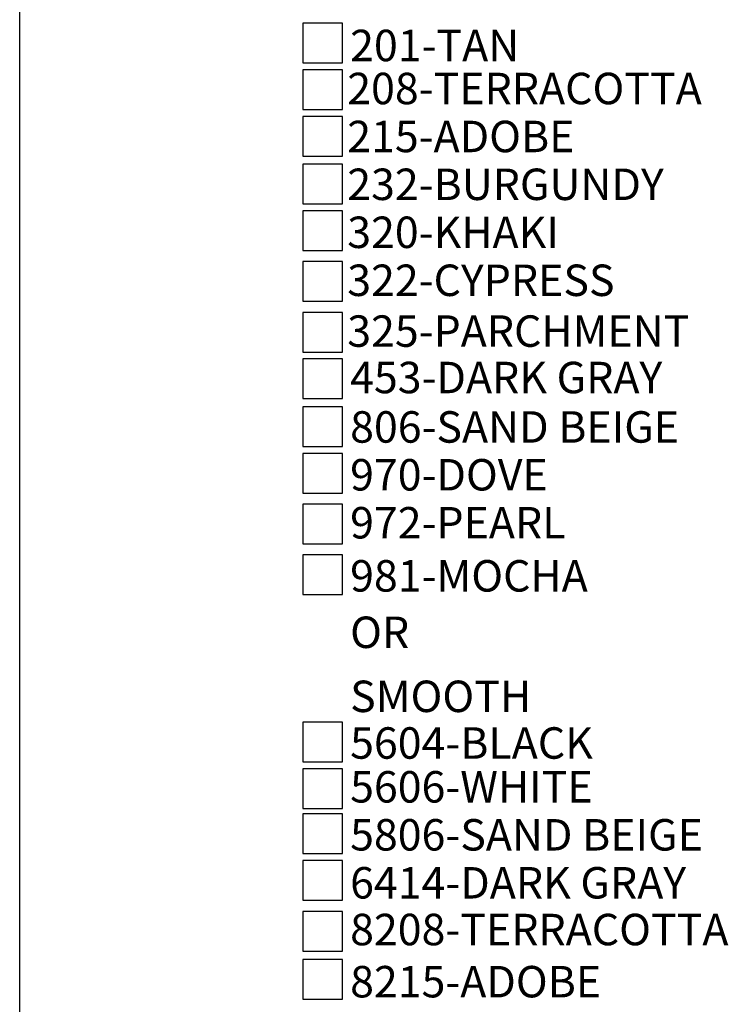
# Model space of a CAD drawing. Extents: x 0 to 223, y -4 to 280.
# Drawn here: x 0 to 54, y 131 to 205 of the extents above; entities that cross this region are included whole.
import ezdxf

# ---------------------------------------------------------------- set-up
doc = ezdxf.new("R2010")
doc.units = 0
doc.layers.get('0').update_dxf_attribs({"linetype": 'CONTINUOUS'})
for name, color, linetype in [('600-LOGO$0$FRAME', 7, 'CONTINUOUS'), ('CADdetails-2-FINELIGHT', 2, 'CONTINUOUS'), ('CADdetails-7-VERYFINE', 7, 'CONTINUOUS')]:
    doc.layers.add(name, color=color, linetype=linetype)
doc.styles.add('CADdetails-NOTES', font='ARIALN.TTF', dxfattribs={"height": 2.38})

# ---------------------------------------------------------------- blocks, each defined once
blk = doc.blocks.new('600-LOGO')
at = {"layer": '600-LOGO$0$FRAME'}
blk.add_line((0, 0), (2.842170943040401e-14, 280), dxfattribs=at)

msp = doc.modelspace()

# ---------------------------------------------------------------- linework, layer by layer
at = {"layer": 'CADdetails-7-VERYFINE'}
for points in [[(21.42627809788814, 202.194758931401), (24.42627809788814, 202.194758931401), (24.42627809788814, 205.194758931401), (21.42627809788814, 205.194758931401)], [(21.42627809788814, 198.6683284808911), (24.42627809788814, 198.6683284808911), (24.42627809788814, 201.6683284808911), (21.42627809788814, 201.6683284808911)], [(21.42627809788814, 195.1418980303812), (24.42627809788814, 195.1418980303812), (24.42627809788814, 198.1418980303812), (21.42627809788814, 198.1418980303812)], [(21.42627809788814, 191.5261706940481), (24.42627809788814, 191.5261706940481), (24.42627809788814, 194.5261706940481), (21.42627809788814, 194.5261706940481)], [(21.42627809788814, 187.9997402435382), (24.42627809788814, 187.9997402435382), (24.42627809788814, 190.9997402435382), (21.42627809788814, 190.9997402435382)], [(21.42627809788814, 184.1543950200862), (24.42627809788814, 184.1543950200862), (24.42627809788814, 187.1543950200862), (21.42627809788814, 187.1543950200862)], [(21.42627809788814, 180.3090497966342), (24.42627809788814, 180.3090497966342), (24.42627809788814, 183.3090497966342), (21.42627809788814, 183.3090497966342)], [(21.42627809788814, 176.7826193461243), (24.42627809788814, 176.7826193461243), (24.42627809788814, 179.7826193461243), (21.42627809788814, 179.7826193461243)], [(21.42627809788814, 173.1668920097912), (24.42627809788814, 173.1668920097912), (24.42627809788814, 176.1668920097912), (21.42627809788814, 176.1668920097912)], [(21.42627809788814, 169.6404615592813), (24.42627809788814, 169.6404615592813), (24.42627809788814, 172.6404615592813), (21.42627809788814, 172.6404615592813)], [(21.42627809788814, 165.7951163358293), (24.42627809788814, 165.7951163358293), (24.42627809788814, 168.7951163358293), (21.42627809788814, 168.7951163358293)], [(21.42627809788814, 161.9497711123773), (24.42627809788814, 161.9497711123773), (24.42627809788814, 164.9497711123773), (21.42627809788814, 164.9497711123773)], [(21.42627809788814, 149.3046178060013), (24.42627809788814, 149.3046178060013), (24.42627809788814, 152.3046178060013), (21.42627809788814, 152.3046178060013)], [(21.42627809788814, 145.7626134871088), (24.42627809788814, 145.7626134871088), (24.42627809788814, 148.7626134871088), (21.42627809788814, 148.7626134871088)], [(21.42627809788814, 142.3577839705324), (24.42627809788814, 142.3577839705324), (24.42627809788814, 145.3577839705324), (21.42627809788814, 145.3577839705324)], [(21.42627809788814, 138.831351500163), (24.42627809788814, 138.831351500163), (24.42627809788814, 141.831351500163), (21.42627809788814, 141.831351500163)], [(21.42627809788814, 134.9642845196191), (24.42627809788814, 134.9642845196191), (24.42627809788814, 137.9642845196191), (21.42627809788814, 137.9642845196191)], [(21.42627809788814, 131.3485571832861), (24.42627809788814, 131.3485571832861), (24.42627809788814, 134.3485571832861), (21.42627809788814, 134.3485571832861)]]:
    msp.add_lwpolyline(points, close=True, dxfattribs=at)

# ---------------------------------------------------------------- block references
msp.add_blockref('600-LOGO', (0, 0))

# ---------------------------------------------------------------- texts
at = {"layer": 'CADdetails-2-FINELIGHT', "style": 'CADdetails-NOTES'}
msp.add_text('OR', height=2.38, dxfattribs=at).set_placement((25.00867469809935, 157.9113933900898))
at = {"layer": 'CADdetails-7-VERYFINE', "style": 'CADdetails-NOTES'}
for s, p in [('201-TAN', (25.00867469809936, 202.3176642253426)), ('208-TERRACOTTA', (24.79116138166268, 199.062520627018)), ('215-ADOBE', (24.79116138166268, 195.430506734417)), ('232-BURGUNDY', (24.79116138166268, 191.8111868770792)), ('320-KHAKI', (24.79116138166268, 188.1798870216461)), ('322-CYPRESS', (24.79116138166268, 184.5485871662131)), ('325-PARCHMENT', (24.79116138166268, 180.7032419427611)), ('453-DARK GRAY', (25.00867469809936, 177.1906341359183)), ('806-SAND BEIGE', (25.00867469809936, 173.4499312044019)), ('970-DOVE', (25.00867469809936, 169.8306113470641)), ('972-PEARL', (25.00867469809936, 166.199311491631)), ('981-MOCHA', (25.00867469809936, 162.1818523694147)), ('SMOOTH', (25.00867469809935, 153.0636088364226)), ('5604-BLACK', (25.00867469809935, 149.5323904850064)), ('5606-WHITE', (25.00867469809935, 146.2168565049706)), ('5806-SAND BEIGE', (25.00867469809935, 142.5855566495376)), ('6414-DARK GRAY', (25.00867469809935, 138.9542567941046)), ('8208-TERRACOTTA', (25.00867469809935, 135.4185275374809)), ('8215-ADOBE', (25.00867469809935, 131.4714624772276))]:
    msp.add_text(s, height=2.38, dxfattribs=at).set_placement(p)

doc.saveas('drawing.dxf')
